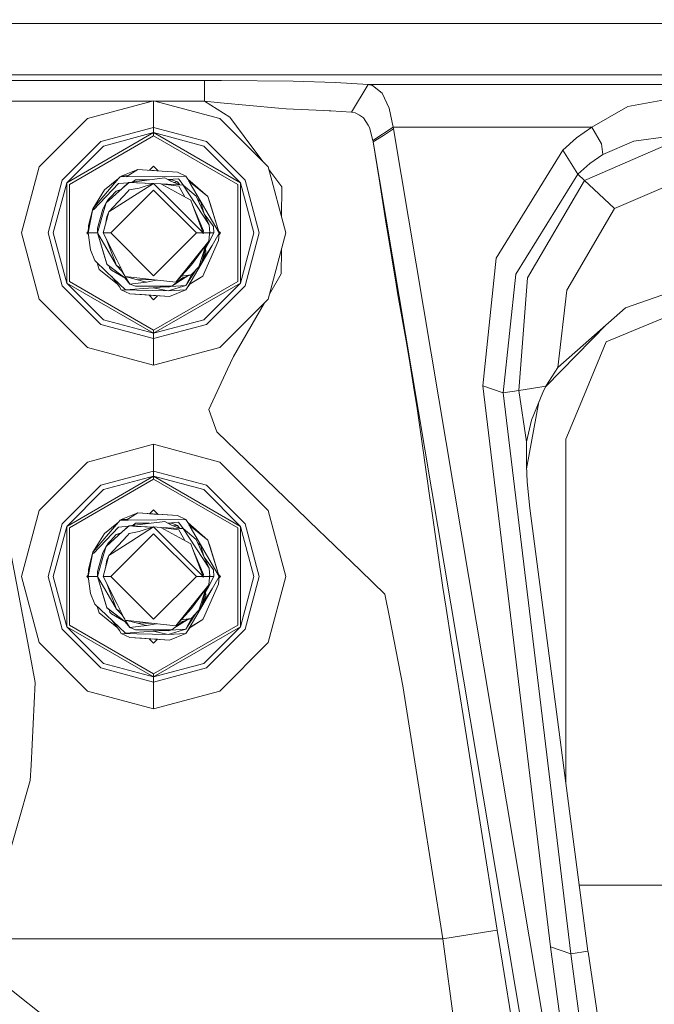
# Model space of a CAD drawing. Units: millimetres. Extents: x 425 to 10396, y -420 to 4052.
# Drawn here: x 7466 to 7559, y 995 to 1139 of the extents above; entities that cross this region are included whole.
import ezdxf

# ---------------------------------------------------------------- set-up
doc = ezdxf.new("R2010")
doc.units = ezdxf.units.MM
doc.layers.add('1', color=7, linetype='Continuous', true_color=0xffffff)
doc.styles.add('blockfont', font='simplex.shx')
doc.dimstyles.get("Standard").update_dxf_attribs({"dimtxt": 0.18, "dimasz": 0.18, "dimexe": 0.18, "dimexo": 0.0625, "dimgap": 0.09, "dimtad": 0, "dimtih": 1, "dimtoh": 1, "dimdec": 4, "dimzin": 0, "dimdsep": 46, "dimtxsty": 'Standard', "dimcen": 0.09, "dimadec": 0, "dimazin": 0, "dimtfac": 1, "dimtdec": 4, "dimtofl": 0, "dimtmove": 0, "dimatfit": 3, "dimfxl": 1, "dimtolj": 1, "dimtzin": 0, "dimarcsym": 0})

# ---------------------------------------------------------------- blocks, each defined once
blk = doc.blocks.new('_U7')
at = {"layer": '1', "color": 18, "lineweight": 13}
for p, q in [((655.40002, 1198.920756), (655.40002, -383.322486)), ((10165.063739, 1011.112462), (10165.063739, -383.322486)), ((655.40002, -380.147486), (5329.425629, -380.147486)), ((10165.063739, -380.147486), (5491.038129, -380.147486))]:
    blk.add_line(p, q, dxfattribs=at)
at = {"layer": '1', "color": 18, "lineweight": 70}
for points in [[(655.40002, -380.147486), (705.39997, -366.750026), (705.400069, -393.544946)], [(10165.063739, -380.147486), (10115.063788, -393.544946), (10115.06369, -366.750026)]]:
    blk.add_solid(points, dxfattribs=at)
at = {"layer": '1', "color": 18, "linetype": 'Continuous', "lineweight": 13, "insert": (5333.663129, -419.043319), "char_height": 50, "attachment_point": 7, "line_spacing_factor": 0.903614, "style": 'blockfont'}
blk.add_mtext('\\W1.1836;OAL', dxfattribs=at)

msp = doc.modelspace()

# ---------------------------------------------------------------- linework, layer by layer
at = {"layer": '1', "color": 18, "linetype": 'Continuous', "lineweight": 13}
for p, q in [((7460.98423, 1138.103962), (7610.984445, 1138.103962)), ((7397.395611, 1130.638599), (7824.573159, 1130.638599)), ((7410.518169, 1129.800081), (7493.39962, 1129.800081)), ((7493.39962, 1129.800081), (7495.857239, 1129.796743)), ((7493.39962, 1126.804113), (7493.39962, 1129.800081)), ((7506.291866, 1129.68874), (7495.857239, 1129.796743)), ((7512.455463, 1129.507303), (7506.291866, 1129.68874)), ((7517.208576, 1129.231811), (7512.455463, 1129.507303)), ((7517.208576, 1129.231811), (7514.807701, 1125.183702)), ((7517.208576, 1129.231811), (7517.829418, 1129.084229)), ((7517.208576, 1129.231811), (7704.760194, 1129.231811)), ((7519.260883, 1127.946019), (7517.829418, 1129.084229)), ((7520.287991, 1125.787616), (7519.260883, 1127.946019)), ((7436.134951, 1126.804113), (7485.833509, 1126.804113)), ((7485.984325, 1126.844525), (7476.364136, 1124.266744)), ((7495.604515, 1124.266744), (7485.984325, 1126.844525)), ((7485.984325, 1122.961998), (7485.984325, 1126.844525)), ((7486.135141, 1126.804113), (7493.39962, 1126.804113)), ((7493.39962, 1126.804113), (7497.082233, 1124.464512)), ((7493.39962, 1126.804113), (7495.702267, 1126.544118)), ((7495.702267, 1126.544118), (7504.134178, 1125.775456)), ((7555.02367, 1126.019478), (7560.893536, 1127.074718)), ((7505.262852, 1125.672579), (7504.134178, 1125.775456)), ((7510.698318, 1125.416398), (7505.262852, 1125.672579)), ((7510.698318, 1125.416398), (7511.519909, 1125.391841)), ((7511.761665, 1125.384688), (7511.519909, 1125.391841)), ((7511.761665, 1125.384688), (7514.807701, 1125.183702)), ((7514.807701, 1125.183702), (7515.336037, 1125.10252)), ((7515.944004, 1124.739051), (7515.336037, 1125.10252)), ((7520.868301, 1122.996926), (7520.287991, 1125.787616)), ((7549.760342, 1122.996926), (7555.02367, 1126.019478)), ((7476.364136, 1124.266744), (7469.321251, 1117.224216)), ((7495.604515, 1124.266744), (7502.646923, 1117.224216)), ((7500.13876, 1120.345354), (7497.082233, 1124.464512)), ((7516.546726, 1124.378443), (7515.944004, 1124.739051)), ((7517.197132, 1123.308301), (7516.546726, 1124.378443)), ((7473.335743, 1114.906549), (7485.984325, 1122.208953)), ((7485.984325, 1122.961998), (7478.30534, 1120.904446)), ((7478.681564, 1120.252252), (7485.984325, 1122.208953)), ((7485.984325, 1122.961998), (7485.984325, 1122.208953)), ((7493.663311, 1120.904446), (7485.984325, 1122.961998)), ((7485.984325, 1122.208953), (7498.632431, 1114.906549)), ((7485.984325, 1122.208953), (7485.984325, 1121.751785)), ((7493.28661, 1120.252252), (7485.984325, 1122.208953)), ((7517.410278, 1122.958422), (7517.197132, 1123.308301)), ((7517.410278, 1122.958422), (7517.910004, 1121.071577)), ((7517.910004, 1121.071577), (7520.868301, 1122.996926)), ((7519.42873, 1121.807098), (7520.909786, 1122.760296)), ((7520.868301, 1122.996926), (7520.909786, 1122.760296)), ((7520.868301, 1122.996926), (7549.760342, 1122.996926)), ((7550.456524, 946.919143), (7520.909786, 1122.760296)), ((7547.558784, 1121.465921), (7549.760342, 1122.996926)), ((7549.760342, 1122.996926), (7551.166058, 1120.586991)), ((7472.683907, 1115.283012), (7478.30534, 1120.904446)), ((7473.731995, 1114.677906), (7485.984325, 1121.751785)), ((7485.984325, 1121.751785), (7498.236656, 1114.677906)), ((7493.663311, 1120.904446), (7499.284744, 1115.283012)), ((7517.910004, 1121.071577), (7517.947197, 1120.853901)), ((7517.947197, 1120.853901), (7519.42873, 1121.807098)), ((7517.947197, 1120.853901), (7547.493935, 945.012748)), ((7518.792152, 1115.474463), (7517.947197, 1120.853901)), ((7545.565605, 1119.672418), (7547.558784, 1121.465921)), ((7551.351547, 1119.021535), (7555.866241, 1120.951772)), ((7555.866241, 1120.951772), (7560.893536, 1121.622205)), ((7478.681564, 1120.252252), (7473.335743, 1114.906549)), ((7493.28661, 1120.252252), (7498.632431, 1114.906549)), ((7501.903579, 1117.967573), (7500.13876, 1120.345354)), ((7545.565605, 1119.672418), (7535.857201, 1103.947639)), ((7545.565605, 1119.672418), (7547.746658, 1116.181612)), ((7548.72179, 1115.263581), (7560.893536, 1120.521307)), ((7551.351547, 1119.021535), (7551.166058, 1120.586991)), ((7549.460888, 1117.714286), (7551.351547, 1119.021535)), ((7466.743946, 1107.604027), (7469.321251, 1117.224216)), ((7483.696938, 1116.851211), (7481.275082, 1115.884423)), ((7481.970008, 1115.797491), (7483.696938, 1116.851211)), ((7485.702991, 1116.718292), (7483.696938, 1116.851211)), ((7485.984325, 1117.319465), (7485.403021, 1116.738168)), ((7485.460758, 1116.734385), (7485.403061, 1116.738207)), ((7486.648131, 1116.655667), (7485.460758, 1116.734385)), ((7489.472389, 1116.46843), (7485.702991, 1116.718292)), ((7485.984325, 1117.319465), (7486.648158, 1116.65564)), ((7489.472389, 1116.46843), (7490.693569, 1115.884423)), ((7505.224705, 1107.604027), (7502.646923, 1117.224216)), ((7504.626751, 1114.298582), (7502.755186, 1116.820184)), ((7547.746658, 1116.181612), (7549.460888, 1117.714286)), ((7470.626354, 1107.604027), (7472.683907, 1115.283012)), ((7471.37928, 1107.604027), (7473.335743, 1114.906549)), ((7473.335743, 1100.301504), (7473.335743, 1114.906549)), ((7480.881691, 1115.520477), (7477.137566, 1111.134529)), ((7480.881691, 1115.520477), (7478.807926, 1113.867879)), ((7482.307371, 1114.910275), (7480.848789, 1114.791512)), ((7480.881691, 1115.520477), (7481.11105, 1115.788937)), ((7482.272148, 1115.8005), (7481.11105, 1115.788937)), ((7481.275082, 1115.884423), (7481.220081, 1115.790022)), ((7481.220081, 1115.790022), (7481.275082, 1115.884423)), ((7481.275082, 1115.884423), (7482.263335, 1115.97647)), ((7482.407093, 1114.974141), (7481.422901, 1114.092588)), ((7481.422901, 1114.092588), (7482.341766, 1114.942074)), ((7482.272148, 1115.8005), (7490.693569, 1115.884423)), ((7482.407093, 1114.974141), (7482.341766, 1114.942074)), ((7482.407093, 1114.974141), (7487.596035, 1115.636349)), ((7482.407093, 1114.974141), (7483.511448, 1114.888549)), ((7485.91372, 1114.796113), (7482.407093, 1114.974141)), ((7483.333588, 1115.35573), (7482.938662, 1115.041979)), ((7483.333588, 1115.35573), (7482.938662, 1115.041979)), ((7483.333588, 1115.35573), (7482.938662, 1115.041979)), ((7483.333588, 1115.35573), (7482.938662, 1115.041979)), ((7485.397157, 1115.35573), (7483.333588, 1115.35573)), ((7483.511448, 1114.888549), (7485.896004, 1114.790477)), ((7488.463879, 1115.131617), (7487.596035, 1115.636349)), ((7489.625931, 1115.505815), (7488.042135, 1115.3769)), ((7488.610268, 1115.35573), (7488.078535, 1115.35573)), ((7489.815235, 1114.598036), (7488.463879, 1115.131617)), ((7488.610268, 1115.35573), (7488.635063, 1115.35573)), ((7489.435196, 1115.034223), (7488.635063, 1115.35573)), ((7489.435196, 1115.034223), (7488.879201, 1114.967627)), ((7489.679114, 1114.651783), (7489.435196, 1115.034223)), ((7489.813536, 1114.598707), (7489.435196, 1115.034223)), ((7489.813536, 1114.598707), (7489.435196, 1115.034223)), ((7489.813536, 1114.598707), (7489.435196, 1115.034223)), ((7489.813536, 1114.598707), (7489.435196, 1115.034223)), ((7489.625931, 1115.505815), (7489.862919, 1115.181565)), ((7489.862919, 1115.181565), (7490.334407, 1114.535654)), ((7490.941048, 1115.458846), (7490.693569, 1115.884423)), ((7491.314411, 1114.816546), (7490.941048, 1115.458846)), ((7490.941048, 1115.458846), (7491.234174, 1115.050775)), ((7490.941048, 1115.458846), (7493.896008, 1112.908721)), ((7493.896008, 1112.908721), (7491.129107, 1115.135326)), ((7498.632431, 1114.906549), (7498.632431, 1100.301504)), ((7500.589371, 1107.604027), (7498.632431, 1114.906549)), ((7499.284744, 1115.283012), (7501.342297, 1107.604027)), ((7519.828796, 1108.875751), (7518.792152, 1115.474463)), ((7538.716316, 1101.61531), (7547.746658, 1116.181612)), ((7540.42387, 1101.080656), (7548.72179, 1115.263581)), ((7547.746658, 1116.181612), (7548.72179, 1115.263581)), ((7550.077438, 1113.987327), (7548.72179, 1115.263581)), ((7473.731995, 1114.677906), (7473.731995, 1100.530148)), ((7477.137566, 1111.134529), (7478.807926, 1113.867879)), ((7477.22435, 1110.95798), (7480.848789, 1114.791512)), ((7481.422901, 1114.092588), (7479.051113, 1111.967683)), ((7479.453564, 1110.668421), (7482.158661, 1113.568902)), ((7479.745865, 1112.863064), (7480.507851, 1113.696933)), ((7479.761124, 1107.60498), (7485.984325, 1113.827944)), ((7481.26927, 1113.954949), (7480.507851, 1113.696933)), ((7481.0763, 1113.782066), (7480.507851, 1113.696933)), ((7482.409477, 1113.870382), (7482.158661, 1113.568902)), ((7483.882427, 1114.149928), (7482.409477, 1113.870382)), ((7482.658863, 1112.70535), (7485.984325, 1114.818573)), ((7483.882427, 1114.149928), (7485.984325, 1114.818573)), ((7488.530636, 1112.272263), (7485.984325, 1114.818573)), ((7487.015724, 1114.744425), (7485.984325, 1114.818573)), ((7492.20705, 1107.60498), (7485.984325, 1113.827944)), ((7487.015724, 1114.744425), (7489.710808, 1113.282084)), ((7489.655972, 1114.412665), (7487.015724, 1114.744425)), ((7489.815235, 1114.598036), (7487.072613, 1114.737277)), ((7489.655972, 1114.412665), (7489.849091, 1114.060044)), ((7490.289211, 1114.574075), (7489.815235, 1114.598036)), ((7489.849091, 1114.060044), (7490.512555, 1112.847026)), ((7490.289211, 1114.574075), (7494.08865, 1108.797789)), ((7492.16938, 1112.975717), (7490.289211, 1114.574075)), ((7495.509148, 1107.60498), (7491.314411, 1114.816546)), ((7498.236656, 1100.530148), (7498.236656, 1114.677906)), ((7504.601271, 1109.930658), (7504.626751, 1114.298582)), ((7553.084373, 1111.156225), (7550.077438, 1113.987327)), ((7553.084373, 1111.156225), (7560.893536, 1114.52949)), ((7479.055521, 1111.971632), (7479.425907, 1112.512827)), ((7479.326652, 1112.21454), (7479.425907, 1112.512827)), ((7479.745865, 1112.863064), (7479.425907, 1112.512827)), ((7479.453564, 1110.668421), (7482.658863, 1112.70535)), ((7488.530636, 1112.272263), (7493.197918, 1107.60498)), ((7489.710808, 1113.282084), (7491.407871, 1112.361193)), ((7491.65678, 1111.699462), (7491.407871, 1112.361193)), ((7492.16938, 1112.975717), (7494.08865, 1108.797789)), ((7492.788315, 1112.166286), (7492.40653, 1112.45948)), ((7492.788315, 1112.166286), (7492.40653, 1112.45948)), ((7492.788315, 1112.166286), (7492.40653, 1112.45948)), ((7492.788315, 1112.166286), (7492.40653, 1112.45948)), ((7493.272736, 1110.573895), (7492.788315, 1112.166286)), ((7493.896008, 1112.908721), (7494.20023, 1111.908555)), ((7493.9394, 1112.766743), (7493.896008, 1112.908721)), ((7495.509148, 1107.60498), (7493.9394, 1112.766743)), ((7476.459026, 1107.60498), (7477.137566, 1111.134529)), ((7477.137566, 1111.134529), (7476.521969, 1108.696103)), ((7477.137566, 1111.134529), (7477.22435, 1110.95798)), ((7477.79274, 1107.60498), (7478.740215, 1110.89015)), ((7478.571892, 1111.092091), (7477.824688, 1108.326554)), ((7478.571892, 1111.092091), (7479.051113, 1111.967683)), ((7478.656292, 1107.60498), (7479.453564, 1110.668421)), ((7478.740215, 1110.89015), (7479.051113, 1111.967683)), ((7479.030511, 1111.93004), (7479.032993, 1111.938715)), ((7479.032993, 1111.938715), (7479.044304, 1111.955242)), ((7479.032993, 1111.938715), (7479.044304, 1111.955242)), ((7479.032993, 1111.938715), (7479.044304, 1111.955242)), ((7479.453564, 1110.668421), (7479.168892, 1109.969258)), ((7491.65678, 1111.699462), (7493.197918, 1107.60498)), ((7493.217468, 1107.902646), (7491.65678, 1111.699462)), ((7495.509148, 1107.60498), (7494.20023, 1111.908555)), ((7546.141624, 1099.290133), (7553.084373, 1111.156225)), ((7478.980565, 1108.850969), (7479.168892, 1109.969258)), ((7493.349918, 1110.405884), (7494.693756, 1108.565569)), ((7591.496587, 1109.461665), (7554.663181, 1096.717119)), ((7476.469998, 1107.805254), (7476.268768, 1107.604027)), ((7476.459026, 1107.60498), (7476.521969, 1108.696103)), ((7476.459503, 1107.625365), (7476.521969, 1108.696103)), ((7477.79274, 1107.60498), (7477.824688, 1108.326554)), ((7493.217468, 1107.902646), (7493.205547, 1107.60498)), ((7494.08865, 1108.797789), (7494.139671, 1107.60498)), ((7494.175911, 1107.60498), (7494.133742, 1107.743598)), ((7494.175911, 1107.60498), (7494.133742, 1107.743598)), ((7494.175911, 1107.60498), (7494.133742, 1107.743598)), ((7494.133742, 1107.743598), (7494.175911, 1107.60498)), ((7494.693756, 1108.565569), (7494.75956, 1107.60498)), ((7495.426213, 1107.877693), (7495.699883, 1107.604027)), ((7519.828796, 1108.875751), (7520.003796, 1107.823014)), ((7520.003796, 1107.823014), (7521.276951, 1100.157857)), ((7466.743946, 1107.604027), (7469.321251, 1097.983718)), ((7472.683907, 1099.924922), (7470.626354, 1107.604027)), ((7471.37928, 1107.604027), (7473.335743, 1100.301504)), ((7476.268768, 1107.604027), (7476.487809, 1107.384986)), ((7476.459503, 1107.625365), (7476.459026, 1107.60498)), ((7476.459026, 1107.60498), (7477.79274, 1107.60498)), ((7476.459026, 1107.60498), (7476.779461, 1105.155826)), ((7476.459503, 1107.625365), (7476.460305, 1107.627155)), ((7477.79274, 1107.60498), (7479.180336, 1103.043795)), ((7477.79274, 1107.60498), (7480.56078, 1102.848768)), ((7479.157925, 1103.11687), (7477.79274, 1107.60498)), ((7478.656292, 1107.60498), (7479.761124, 1107.60498)), ((7480.616093, 1103.681564), (7478.656292, 1107.60498)), ((7479.120465, 1106.675731), (7480.56078, 1102.848768)), ((7485.984325, 1101.382017), (7479.761124, 1107.60498)), ((7485.984325, 1101.382017), (7492.20705, 1107.60498)), ((7489.193916, 1100.436449), (7494.012356, 1106.398582)), ((7491.492271, 1102.946997), (7494.012356, 1106.398582)), ((7493.197918, 1107.60498), (7492.20705, 1107.60498)), ((7493.196964, 1107.479811), (7493.197918, 1107.60498)), ((7493.205547, 1107.60498), (7493.196964, 1107.479811)), ((7494.139671, 1107.60498), (7493.205547, 1107.60498)), ((7495.446682, 1106.513858), (7493.440628, 1101.975083)), ((7493.964195, 1106.122494), (7494.75956, 1107.60498)), ((7494.125366, 1107.470155), (7494.012356, 1106.398582)), ((7494.175911, 1107.60498), (7494.118388, 1107.403988)), ((7494.175911, 1107.60498), (7494.118388, 1107.403988)), ((7494.175911, 1107.60498), (7494.118388, 1107.403988)), ((7494.118411, 1107.404207), (7494.159698, 1107.548475)), ((7494.175911, 1107.60498), (7494.12273, 1107.445161)), ((7494.139671, 1107.60498), (7494.125366, 1107.470155)), ((7494.175911, 1107.60498), (7494.13684, 1107.671166)), ((7494.175911, 1107.60498), (7494.159698, 1107.548475)), ((7494.75956, 1107.60498), (7494.175911, 1107.60498)), ((7495.509148, 1107.584715), (7494.495392, 1105.803728)), ((7495.509148, 1107.584715), (7495.446682, 1106.513858)), ((7495.699883, 1107.604027), (7495.498529, 1107.402673)), ((7495.509148, 1107.584715), (7495.509148, 1107.60498)), ((7500.589371, 1107.604027), (7498.632431, 1100.301504)), ((7501.342297, 1107.604027), (7499.284744, 1099.924922)), ((7505.224705, 1107.604027), (7502.646923, 1097.983718)), ((7476.779461, 1105.155826), (7477.416992, 1103.605151)), ((7490.941525, 1099.751115), (7494.495392, 1105.803728)), ((7493.536472, 1105.683327), (7492.542744, 1102.697134)), ((7493.713503, 1105.989265), (7492.935658, 1103.271365)), ((7492.935658, 1103.271365), (7493.71346, 1105.989206)), ((7493.221799, 1103.864948), (7494.495392, 1105.803728)), ((7493.575278, 1105.799948), (7493.536472, 1105.683327)), ((7493.553139, 1105.428931), (7493.574619, 1104.783058)), ((7493.964195, 1106.122494), (7493.555409, 1105.360675)), ((7504.573533, 1105.173848), (7504.553318, 1101.680636)), ((7479.135036, 1101.962328), (7477.416992, 1103.605151)), ((7481.82869, 1101.253271), (7480.616093, 1103.681564)), ((7493.098736, 1103.544712), (7492.961013, 1103.359961)), ((7493.574619, 1104.783058), (7493.098736, 1103.544712)), ((7535.857201, 1103.947639), (7533.892155, 1085.349202)), ((7477.782085, 1103.256043), (7478.072643, 1102.30124)), ((7477.782263, 1103.255873), (7478.072643, 1102.30124)), ((7480.695382, 1100.190751), (7478.072643, 1102.30124)), ((7478.072643, 1102.30124), (7480.695612, 1100.190447)), ((7479.180336, 1103.043795), (7479.157925, 1103.11687)), ((7479.180336, 1103.043795), (7479.415417, 1102.863073)), ((7479.254246, 1102.986693), (7479.180336, 1103.043795)), ((7479.254246, 1102.986693), (7481.769085, 1101.055622)), ((7481.769085, 1101.055622), (7479.415417, 1102.863073)), ((7479.628563, 1102.437496), (7479.500464, 1102.79763)), ((7479.851246, 1102.174997), (7479.628563, 1102.437496)), ((7479.851246, 1102.174997), (7481.613185, 1101.175333)), ((7481.207036, 1102.498168), (7480.56078, 1102.848768)), ((7481.331825, 1102.058649), (7480.56078, 1102.848768)), ((7481.331825, 1102.058649), (7481.766362, 1101.378085)), ((7491.492271, 1102.946997), (7489.193916, 1100.436449)), ((7490.661144, 1099.966884), (7492.229697, 1102.354679)), ((7492.542744, 1102.697134), (7491.460323, 1101.513028)), ((7492.131766, 1102.247548), (7491.907597, 1101.946831)), ((7492.935658, 1103.271365), (7492.542744, 1102.697134)), ((7493.160725, 1101.342082), (7493.440628, 1101.975083)), ((7481.869221, 1099.347949), (7479.135036, 1101.962328)), ((7481.027603, 1099.751115), (7479.933824, 1101.198542)), ((7481.769085, 1101.055622), (7482.533455, 1100.175738)), ((7481.82869, 1101.253271), (7486.086369, 1100.781202)), ((7483.455181, 1100.849271), (7481.82869, 1101.253271)), ((7481.849329, 1101.248145), (7481.987476, 1101.03178)), ((7481.987476, 1101.03178), (7482.533455, 1100.175738)), ((7483.455181, 1100.849271), (7484.952927, 1100.465536)), ((7483.455181, 1100.849271), (7486.086369, 1100.781202)), ((7486.342907, 1100.729227), (7484.952927, 1100.465536)), ((7488.345623, 1100.530624), (7486.086369, 1100.781202)), ((7486.421136, 1100.744073), (7486.342907, 1100.729227)), ((7488.635063, 1099.854231), (7490.173817, 1101.07708)), ((7488.900727, 1100.065354), (7490.840915, 1101.303134)), ((7490.79662, 1101.288124), (7489.389095, 1100.453461)), ((7490.353584, 1101.347208), (7489.975902, 1101.290631)), ((7490.173817, 1101.07708), (7491.460323, 1101.513028)), ((7490.353584, 1101.347208), (7491.460323, 1101.513028)), ((7491.5341, 1101.593735), (7490.661144, 1099.966884)), ((7491.158189, 1100.120117), (7493.160725, 1101.342082)), ((7491.277227, 1100.192756), (7493.160725, 1101.342082)), ((7491.277227, 1100.192756), (7493.160725, 1101.342082)), ((7491.277227, 1100.192756), (7493.160725, 1101.342082)), ((7491.796856, 1101.881175), (7491.907597, 1101.946831)), ((7502.842208, 1098.712525), (7504.553318, 1101.680636)), ((7536.855221, 1084.354877), (7538.716316, 1101.61531)), ((7539.150715, 1084.697962), (7540.42387, 1101.080656)), ((7478.30534, 1094.303489), (7472.683907, 1099.924922)), ((7473.335743, 1100.301504), (7485.984325, 1092.998981)), ((7478.681564, 1094.955683), (7473.335743, 1100.301504)), ((7473.731995, 1100.530148), (7485.984325, 1093.456149)), ((7481.027603, 1099.751115), (7481.275082, 1099.325538)), ((7481.275082, 1099.325538), (7488.083363, 1099.162579)), ((7482.496262, 1098.741651), (7481.275082, 1099.325538)), ((7485.904694, 1099.632025), (7481.869221, 1099.347949)), ((7482.533455, 1100.175738), (7484.952927, 1100.465536)), ((7483.333588, 1099.854231), (7482.533455, 1100.175738)), ((7488.525391, 1099.854231), (7483.333588, 1099.854231)), ((7485.904694, 1099.632025), (7487.509817, 1099.745019)), ((7485.904694, 1099.632025), (7488.083363, 1099.162579)), ((7485.984325, 1093.456149), (7498.236656, 1100.530148)), ((7485.984325, 1092.998981), (7498.632431, 1100.301504)), ((7488.107204, 1099.693298), (7486.248375, 1099.854231)), ((7490.661144, 1099.966884), (7488.083363, 1099.162579)), ((7490.693569, 1099.325538), (7488.083363, 1099.162579)), ((7488.378591, 1099.854231), (7488.107204, 1099.693298)), ((7488.499165, 1099.80917), (7488.107204, 1099.693298)), ((7488.271713, 1098.35875), (7490.693569, 1099.325538)), ((7489.193916, 1100.436449), (7488.345623, 1100.530624)), ((7488.499165, 1099.80917), (7488.569797, 1099.854231)), ((7490.661144, 1099.966884), (7488.508853, 1099.81535)), ((7488.525391, 1099.854231), (7488.635063, 1099.854231)), ((7490.693569, 1099.325538), (7490.941525, 1099.751115)), ((7490.941525, 1099.751115), (7491.277227, 1100.192756)), ((7493.28661, 1094.955683), (7498.632431, 1100.301504)), ((7499.284744, 1099.924922), (7493.663311, 1094.303489)), ((7521.539688, 1098.578334), (7521.276951, 1100.157857)), ((7544.812202, 1088.011503), (7546.141624, 1099.290133)), ((7476.364136, 1090.941191), (7469.321251, 1097.983718)), ((7482.496262, 1098.741651), (7484.201431, 1098.62864)), ((7482.496262, 1098.741651), (7488.271713, 1098.35875)), ((7484.201431, 1098.62864), (7488.271713, 1098.35875)), ((7485.318235, 1098.55456), (7485.984325, 1097.88847)), ((7485.318251, 1098.554544), (7486.567566, 1098.47171)), ((7485.318294, 1098.554501), (7485.408306, 1098.548532)), ((7485.408306, 1098.548532), (7486.567554, 1098.471699)), ((7486.567586, 1098.47173), (7485.984325, 1097.88847)), ((7495.604515, 1090.941191), (7502.646923, 1097.983718)), ((7521.539688, 1098.578334), (7522.720337, 1091.891646)), ((7497.617722, 1089.650869), (7502.115899, 1097.452685)), ((7554.663181, 1096.717119), (7544.812202, 1088.011503)), ((7551.842213, 1091.746092), (7565.984249, 1097.604036)), ((7478.681564, 1094.955683), (7485.984325, 1092.998981)), ((7493.28661, 1094.955683), (7485.984325, 1092.998981)), ((7485.984325, 1092.245936), (7478.30534, 1094.303489)), ((7493.663311, 1094.303489), (7485.984325, 1092.245936)), ((7485.984325, 1092.998981), (7485.984325, 1093.456149)), ((7543.07725, 1085.25681), (7551.971472, 1094.338372)), ((7485.984325, 1092.998981), (7485.984325, 1092.245936)), ((7485.984325, 1092.245936), (7485.984325, 1088.363528)), ((7485.984325, 1088.363528), (7476.364136, 1090.941191)), ((7495.604515, 1090.941191), (7485.984325, 1088.363528)), ((7522.720337, 1091.891646), (7523.174286, 1089.323044)), ((7548.055172, 1082.604051), (7551.842213, 1091.746092)), ((7497.617722, 1089.650869), (7496.741295, 1087.772608)), ((7523.953915, 1084.376335), (7523.174286, 1089.323044)), ((7493.997574, 1081.893563), (7496.741295, 1087.772608)), ((7544.812202, 1088.011503), (7543.093204, 1085.287213)), ((7533.892155, 1085.349202), (7536.855221, 1084.354877)), ((7543.733597, 1003.700018), (7533.892155, 1085.349202)), ((7539.150715, 1084.697962), (7540.991783, 1084.973097)), ((7543.093204, 1085.287213), (7540.991783, 1084.973097)), ((7543.093204, 1085.287213), (7542.610645, 1084.367633)), ((7524.32251, 1082.036972), (7523.953915, 1084.376335)), ((7536.855221, 1084.354877), (7539.150715, 1084.697962)), ((7546.696186, 1002.705693), (7536.855221, 1084.354877)), ((7540.271759, 1077.198029), (7539.150715, 1084.697962)), ((7542.610645, 1084.367633), (7540.996552, 1080.372214)), ((7525.052547, 1076.954246), (7524.32251, 1082.036972)), ((7540.266313, 1073.269392), (7542.069413, 1083.027904)), ((7545.984268, 1077.604055), (7548.055172, 1082.604051)), ((7494.781017, 1079.74577), (7493.997574, 1081.893563)), ((7495.16964, 1078.680634), (7494.781017, 1079.74577)), ((7540.271759, 1077.198029), (7540.996552, 1080.372214)), ((7500.905514, 1073.13168), (7495.16964, 1078.680634)), ((7485.984325, 1076.844454), (7476.364136, 1074.266791)), ((7495.604515, 1074.266791), (7485.984325, 1076.844454)), ((7485.984325, 1072.962046), (7485.984325, 1076.844454)), ((7526.233673, 1068.734884), (7525.052547, 1076.954246)), ((7540.245056, 1073.769093), (7540.271759, 1077.198029)), ((7545.984268, 1028.854012), (7545.984268, 1077.604055)), ((7476.364136, 1074.266791), (7469.321251, 1067.224264)), ((7495.604515, 1074.266791), (7502.646923, 1067.224264)), ((7540.347099, 1071.370244), (7540.245056, 1073.769093)), ((7473.335743, 1064.906478), (7485.984325, 1072.209001)), ((7485.984325, 1072.962046), (7478.30534, 1070.904493)), ((7478.681564, 1070.252299), (7485.984325, 1072.209001)), ((7485.984325, 1072.962046), (7485.984325, 1072.209001)), ((7493.663311, 1070.904493), (7485.984325, 1072.962046)), ((7485.984325, 1072.209001), (7498.632431, 1064.906478)), ((7485.984325, 1072.209001), (7485.984325, 1071.751833)), ((7493.28661, 1070.252299), (7485.984325, 1072.209001)), ((7506.564617, 1067.657351), (7500.905514, 1073.13168)), ((7472.683907, 1065.28306), (7478.30534, 1070.904493)), ((7473.731995, 1064.677954), (7485.984325, 1071.751833)), ((7485.984325, 1071.751833), (7498.236656, 1064.677954)), ((7493.663311, 1070.904493), (7499.284744, 1065.28306)), ((7540.719032, 1067.549348), (7540.347099, 1071.370244)), ((7478.681564, 1070.252299), (7473.335743, 1064.906478)), ((7493.28661, 1070.252299), (7498.632431, 1064.906478)), ((7506.564617, 1067.657351), (7508.613586, 1065.683484)), ((7526.359081, 1067.861795), (7526.233673, 1068.734884)), ((7527.451038, 1060.384035), (7526.359081, 1067.861795)), ((7466.743946, 1057.603955), (7469.321251, 1067.224264)), ((7483.696938, 1066.851258), (7481.275082, 1065.884471)), ((7481.969938, 1065.797419), (7483.696938, 1066.851258)), ((7485.702991, 1066.718221), (7483.696938, 1066.851258)), ((7489.472389, 1066.468358), (7483.696938, 1066.851258)), ((7485.984325, 1067.319512), (7485.402965, 1066.738152)), ((7485.402982, 1066.738169), (7485.687733, 1066.719294)), ((7486.648197, 1066.655641), (7485.40299, 1066.738176)), ((7486.648228, 1066.655609), (7485.687733, 1066.719294)), ((7489.472389, 1066.468358), (7485.702991, 1066.718221)), ((7485.984325, 1067.319512), (7486.648245, 1066.655593)), ((7489.472389, 1066.468358), (7490.693569, 1065.884471)), ((7505.224705, 1057.603955), (7502.646923, 1067.224264)), ((7549.206257, 1003.080845), (7540.719032, 1067.549348)), ((7470.626354, 1057.603955), (7472.683907, 1065.28306)), ((7471.37928, 1057.603955), (7473.335743, 1064.906478)), ((7473.335743, 1050.301552), (7473.335743, 1064.906478)), ((7480.881691, 1065.520525), (7477.137566, 1061.134577)), ((7477.22435, 1060.957909), (7480.848789, 1064.79156)), ((7480.881691, 1065.520525), (7478.807926, 1063.867927)), ((7482.30739, 1064.910226), (7480.848789, 1064.79156)), ((7480.881691, 1065.520525), (7481.11105, 1065.788865)), ((7482.272148, 1065.800428), (7481.11105, 1065.788865)), ((7481.275082, 1065.884471), (7481.220011, 1065.78995)), ((7481.275082, 1065.884471), (7482.263408, 1065.976498)), ((7482.407093, 1064.97407), (7481.422901, 1064.092636)), ((7481.422901, 1064.092636), (7482.341766, 1064.942002)), ((7482.272148, 1065.800428), (7490.693569, 1065.884471)), ((7482.407093, 1064.97407), (7482.341766, 1064.942002)), ((7482.407093, 1064.97407), (7487.596035, 1065.636396)), ((7482.407093, 1064.97407), (7483.511448, 1064.888597)), ((7485.91355, 1064.796106), (7482.407093, 1064.97407)), ((7482.658863, 1062.705398), (7485.984325, 1064.818621)), ((7483.333588, 1065.355778), (7482.938501, 1065.0419)), ((7485.397552, 1065.355778), (7483.333588, 1065.355778)), ((7483.511448, 1064.888597), (7485.896004, 1064.790524)), ((7483.882427, 1064.149976), (7485.984325, 1064.818621)), ((7488.530636, 1062.27231), (7485.984325, 1064.818621)), ((7487.015724, 1064.744473), (7485.984325, 1064.818621)), ((7487.015724, 1064.744473), (7489.710808, 1063.282132)), ((7489.655972, 1064.412713), (7487.015724, 1064.744473)), ((7489.815235, 1064.598083), (7487.073202, 1064.73725)), ((7488.463879, 1065.131545), (7487.596035, 1065.636396)), ((7489.625931, 1065.505743), (7488.042142, 1065.376882)), ((7488.610268, 1065.355778), (7488.078421, 1065.355778)), ((7489.815235, 1064.598083), (7488.463879, 1065.131545)), ((7488.610268, 1065.355778), (7488.635063, 1065.355778)), ((7489.435196, 1065.034151), (7488.635063, 1065.355778)), ((7489.435196, 1065.034151), (7488.879219, 1064.967585)), ((7489.679068, 1064.651837), (7489.435196, 1065.034151)), ((7489.813379, 1064.598816), (7489.435196, 1065.034151)), ((7489.813379, 1064.598816), (7489.435196, 1065.034151)), ((7489.813379, 1064.598816), (7489.435196, 1065.034151)), ((7489.813379, 1064.598816), (7489.435196, 1065.034151)), ((7489.625931, 1065.505743), (7489.862919, 1065.181613)), ((7489.862919, 1065.181613), (7490.334509, 1064.535495)), ((7490.941048, 1065.458894), (7490.693569, 1065.884471)), ((7491.314411, 1064.816594), (7490.941048, 1065.458894)), ((7490.941048, 1065.458894), (7491.234335, 1065.050587)), ((7490.941048, 1065.458894), (7493.896008, 1062.908769)), ((7491.129229, 1065.135164), (7493.896008, 1062.908769)), ((7495.509148, 1057.605028), (7491.314411, 1064.816594)), ((7498.632431, 1064.906478), (7498.632431, 1050.301552)), ((7500.589371, 1057.603955), (7498.632431, 1064.906478)), ((7499.284744, 1065.28306), (7501.342297, 1057.603955)), ((7516.071796, 1058.498979), (7508.613586, 1065.683484)), ((7473.731995, 1064.677954), (7473.731995, 1050.530076)), ((7477.137566, 1061.134577), (7478.807926, 1063.867927)), ((7481.422901, 1064.092636), (7479.051113, 1061.967611)), ((7479.453564, 1060.668468), (7482.158661, 1063.56895)), ((7479.745865, 1062.863111), (7480.507851, 1063.69698)), ((7479.761124, 1057.605028), (7485.984325, 1063.827991)), ((7481.269284, 1063.955001), (7480.507851, 1063.69698)), ((7481.076324, 1063.782117), (7480.507851, 1063.69698)), ((7482.409477, 1063.87043), (7482.158661, 1063.56895)), ((7483.882427, 1064.149976), (7482.409477, 1063.87043)), ((7492.20705, 1057.605028), (7485.984325, 1063.827991)), ((7489.655972, 1064.412713), (7489.849091, 1064.059973)), ((7489.710808, 1063.282132), (7491.407871, 1062.36124)), ((7490.289211, 1064.574003), (7489.815235, 1064.598083)), ((7489.849091, 1064.059973), (7490.512506, 1062.8471)), ((7490.289211, 1064.574003), (7494.08865, 1058.797836)), ((7492.16938, 1062.975645), (7490.289211, 1064.574003)), ((7498.236656, 1050.530076), (7498.236656, 1064.677954)), ((7478.571892, 1061.092019), (7479.051113, 1061.967611)), ((7478.740215, 1060.890079), (7479.051113, 1061.967611)), ((7479.03051, 1061.929968), (7479.032993, 1061.938643)), ((7479.03051, 1061.929968), (7479.032993, 1061.938643)), ((7479.03051, 1061.929968), (7479.032993, 1061.938643)), ((7479.03051, 1061.929968), (7479.032993, 1061.938643)), ((7479.032993, 1061.938643), (7479.044313, 1061.955187)), ((7479.032993, 1061.938643), (7479.044313, 1061.955187)), ((7479.032993, 1061.938643), (7479.044313, 1061.955187)), ((7479.05551, 1061.97155), (7479.425907, 1062.512875)), ((7479.326606, 1062.214442), (7479.425907, 1062.512875)), ((7479.745865, 1062.863111), (7479.425907, 1062.512875)), ((7479.453564, 1060.668468), (7482.658863, 1062.705398)), ((7488.530636, 1062.27231), (7493.197918, 1057.605028)), ((7491.65678, 1061.69939), (7491.407871, 1062.36124)), ((7492.16938, 1062.975645), (7494.08865, 1058.797836)), ((7492.788315, 1062.166214), (7492.406541, 1062.459401)), ((7493.272712, 1060.573945), (7492.788315, 1062.166214)), ((7493.272712, 1060.573945), (7492.788315, 1062.166214)), ((7493.272712, 1060.573945), (7492.788315, 1062.166214)), ((7494.20023, 1061.908603), (7493.896008, 1062.908769)), ((7493.9394, 1062.766671), (7493.896008, 1062.908769)), ((7495.509148, 1057.605028), (7493.9394, 1062.766671)), ((7495.509148, 1057.605028), (7494.20023, 1061.908603)), ((7465.148449, 1061.257243), (7467.949867, 1046.426058)), ((7476.459026, 1057.605028), (7477.137566, 1061.134577)), ((7477.137566, 1061.134577), (7476.521969, 1058.696151)), ((7477.137566, 1061.134577), (7477.22435, 1060.957909)), ((7477.79274, 1057.605028), (7478.740215, 1060.890079)), ((7478.571892, 1061.092019), (7477.824688, 1058.326483)), ((7478.656292, 1057.605028), (7479.453564, 1060.668468)), ((7479.453564, 1060.668468), (7479.168892, 1059.969187)), ((7491.65678, 1061.69939), (7493.197918, 1057.605028)), ((7493.217468, 1057.902694), (7491.65678, 1061.69939)), ((7478.980595, 1058.851131), (7479.168892, 1059.969187)), ((7493.349911, 1060.405901), (7494.693756, 1058.565617)), ((7527.451038, 1060.384035), (7528.08857, 1056.018472)), ((7466.743946, 1057.603955), (7469.321251, 1047.983766)), ((7472.683907, 1049.92497), (7470.626354, 1057.603955)), ((7471.37928, 1057.603955), (7473.335743, 1050.301552)), ((7476.469997, 1057.805184), (7476.268768, 1057.603955)), ((7476.268768, 1057.603955), (7476.487827, 1057.384899)), ((7476.459026, 1057.605028), (7476.521969, 1058.696151)), ((7476.459503, 1057.625294), (7476.459026, 1057.605028)), ((7476.459026, 1057.605028), (7477.79274, 1057.605028)), ((7476.459026, 1057.605028), (7476.779461, 1055.155873)), ((7476.459503, 1057.625294), (7476.521969, 1058.696151)), ((7476.459503, 1057.625294), (7476.460298, 1057.627066)), ((7477.79274, 1057.605028), (7477.824688, 1058.326483)), ((7477.79274, 1057.605028), (7479.180336, 1053.043723)), ((7477.79274, 1057.605028), (7480.56078, 1052.848816)), ((7477.79274, 1057.605028), (7479.157925, 1053.116918)), ((7478.656292, 1057.605028), (7479.761124, 1057.605028)), ((7480.616093, 1053.681493), (7478.656292, 1057.605028)), ((7485.984325, 1051.381946), (7479.761124, 1057.605028)), ((7485.984325, 1051.381946), (7492.20705, 1057.605028)), ((7493.197918, 1057.605028), (7492.20705, 1057.605028)), ((7493.196964, 1057.479739), (7493.197918, 1057.605028)), ((7493.205547, 1057.605028), (7493.196964, 1057.479739)), ((7493.217468, 1057.902694), (7493.205547, 1057.605028)), ((7494.139671, 1057.605028), (7493.205547, 1057.605028)), ((7493.964195, 1056.122541), (7494.75956, 1057.605028)), ((7494.08865, 1058.797836), (7494.139671, 1057.605028)), ((7494.175911, 1057.605028), (7494.118406, 1057.404092)), ((7494.118429, 1057.404314), (7494.159698, 1057.548523)), ((7494.175911, 1057.605028), (7494.122747, 1057.445248)), ((7494.139671, 1057.605028), (7494.125366, 1057.470083)), ((7494.175911, 1057.605028), (7494.133742, 1057.743642)), ((7494.175911, 1057.605028), (7494.13684, 1057.671214)), ((7494.175911, 1057.605028), (7494.159698, 1057.548523)), ((7494.75956, 1057.605028), (7494.175911, 1057.605028)), ((7495.509148, 1057.584643), (7494.495392, 1055.803776)), ((7494.693756, 1058.565617), (7494.75956, 1057.605028)), ((7495.426261, 1057.877577), (7495.699883, 1057.603955)), ((7495.509148, 1057.584643), (7495.446682, 1056.513906)), ((7495.699883, 1057.603955), (7495.498528, 1057.402603)), ((7495.509148, 1057.584643), (7495.498528, 1057.402603)), ((7495.509148, 1057.584643), (7495.498528, 1057.402603)), ((7495.509148, 1057.584643), (7495.509148, 1057.605028)), ((7500.589371, 1057.603955), (7498.632431, 1050.301552)), ((7501.342297, 1057.603955), (7499.284744, 1049.92497)), ((7505.224705, 1057.603955), (7502.646923, 1047.983766)), ((7516.071796, 1058.498979), (7519.656658, 1055.045247)), ((7479.120508, 1056.675664), (7480.56078, 1052.848816)), ((7489.193916, 1050.436497), (7494.012356, 1056.39863)), ((7491.492271, 1052.947044), (7494.012356, 1056.39863)), ((7495.446682, 1056.513906), (7493.440628, 1051.975131)), ((7493.964195, 1056.122541), (7493.555406, 1055.360702)), ((7494.125366, 1057.470083), (7494.012356, 1056.39863)), ((7476.779461, 1055.155873), (7477.416992, 1053.605199)), ((7490.941525, 1049.751163), (7494.495392, 1055.803776)), ((7493.536472, 1055.683255), (7492.542744, 1052.697182)), ((7493.713524, 1055.989341), (7492.935658, 1053.271294)), ((7492.935658, 1053.271294), (7493.713481, 1055.989282)), ((7493.574619, 1054.782987), (7493.098736, 1053.54476)), ((7493.221791, 1053.864944), (7494.495392, 1055.803776)), ((7493.575347, 1055.800089), (7493.536472, 1055.683255)), ((7493.553138, 1055.428913), (7493.574619, 1054.782987)), ((7520.305634, 1051.708579), (7519.656658, 1055.045247)), ((7528.561115, 1053.017974), (7528.08857, 1056.018472)), ((7479.135036, 1051.962376), (7477.416992, 1053.605199)), ((7477.782034, 1053.25614), (7478.072643, 1052.301168)), ((7477.782228, 1053.255954), (7478.072643, 1052.301168)), ((7481.82869, 1051.253319), (7480.616093, 1053.681493)), ((7492.935658, 1053.271294), (7492.542744, 1052.697182)), ((7493.098736, 1053.54476), (7492.961067, 1053.360081)), ((7478.072643, 1052.301168), (7480.695612, 1050.190495)), ((7478.072643, 1052.301168), (7480.69562, 1050.190485)), ((7481.869221, 1049.347997), (7479.135036, 1051.962376)), ((7479.157925, 1053.116918), (7479.180336, 1053.043723)), ((7479.180336, 1053.043723), (7479.415417, 1052.863002)), ((7479.254246, 1052.986741), (7479.180336, 1053.043723)), ((7479.254246, 1052.986741), (7481.769085, 1051.05567)), ((7481.769085, 1051.05567), (7479.415417, 1052.863002)), ((7479.628563, 1052.437544), (7479.500464, 1052.797677)), ((7479.851246, 1052.174926), (7479.628563, 1052.437544)), ((7479.851246, 1052.174926), (7481.613779, 1051.174924)), ((7481.206994, 1052.498238), (7480.56078, 1052.848816)), ((7481.331825, 1052.058578), (7480.56078, 1052.848816)), ((7481.331825, 1052.058578), (7481.76644, 1051.377971)), ((7491.492271, 1052.947044), (7489.193916, 1050.436497)), ((7490.661144, 1049.966812), (7492.229861, 1052.354906)), ((7492.542744, 1052.697182), (7491.460323, 1051.513076)), ((7491.796856, 1051.881223), (7491.907597, 1051.946878)), ((7492.131766, 1052.247596), (7491.907597, 1051.946878)), ((7493.160725, 1051.34213), (7493.440628, 1051.975131)), ((7529.310703, 1048.259974), (7528.561115, 1053.017974)), ((7473.731995, 1050.530076), (7485.984325, 1043.456197)), ((7481.027603, 1049.751163), (7479.933824, 1051.19859)), ((7481.769085, 1051.05567), (7482.533455, 1050.175786)), ((7481.82869, 1051.253319), (7486.086369, 1050.781131)), ((7483.455181, 1050.849199), (7481.82869, 1051.253319)), ((7481.849311, 1051.248195), (7481.987476, 1051.031828)), ((7481.987476, 1051.031828), (7482.533455, 1050.175786)), ((7482.533455, 1050.175786), (7484.952927, 1050.465584)), ((7483.455181, 1050.849199), (7484.952927, 1050.465584)), ((7483.455181, 1050.849199), (7486.086369, 1050.781131)), ((7484.952927, 1050.465584), (7486.342907, 1050.729275)), ((7485.984325, 1043.456197), (7498.236656, 1050.530076)), ((7488.345623, 1050.530553), (7486.086369, 1050.781131)), ((7486.42074, 1050.744045), (7486.342907, 1050.729275)), ((7489.193916, 1050.436497), (7488.345623, 1050.530553)), ((7488.635063, 1049.854159), (7490.173817, 1051.077127)), ((7488.900714, 1050.065293), (7490.840953, 1051.303195)), ((7490.79662, 1051.288172), (7489.389396, 1050.453687)), ((7490.353584, 1051.347256), (7489.975902, 1051.290678)), ((7490.173817, 1051.077127), (7491.460323, 1051.513076)), ((7490.353584, 1051.347256), (7491.460323, 1051.513076)), ((7491.534214, 1051.593908), (7490.661144, 1049.966812)), ((7491.15809, 1050.119997), (7493.160725, 1051.34213)), ((7491.277112, 1050.192631), (7493.160725, 1051.34213)), ((7491.277112, 1050.192631), (7493.160725, 1051.34213)), ((7522.249222, 1041.713357), (7520.305634, 1051.708579)), ((7478.30534, 1044.303536), (7472.683907, 1049.92497)), ((7473.335743, 1050.301552), (7485.984325, 1042.999029)), ((7478.681564, 1044.95573), (7473.335743, 1050.301552)), ((7481.027603, 1049.751163), (7481.275082, 1049.325585)), ((7481.275082, 1049.325585), (7488.083363, 1049.162626)), ((7482.496262, 1048.741579), (7481.275082, 1049.325585)), ((7485.904694, 1049.632072), (7481.869221, 1049.347997)), ((7483.333588, 1049.854279), (7482.533455, 1050.175786)), ((7488.525391, 1049.854159), (7483.333588, 1049.854279)), ((7483.333588, 1049.854279), (7488.453388, 1049.854159)), ((7488.306522, 1049.854159), (7483.333588, 1049.854279)), ((7488.128185, 1049.854159), (7483.333588, 1049.854279)), ((7485.904694, 1049.632072), (7487.510263, 1049.74501)), ((7485.904694, 1049.632072), (7488.083363, 1049.162626)), ((7485.984325, 1042.999029), (7498.632431, 1050.301552)), ((7488.107204, 1049.693346), (7486.248592, 1049.854206)), ((7490.661144, 1049.966812), (7488.083363, 1049.162626)), ((7490.693569, 1049.325585), (7488.083363, 1049.162626)), ((7488.37839, 1049.854159), (7488.107204, 1049.693346)), ((7488.499165, 1049.809098), (7488.107204, 1049.693346)), ((7488.306522, 1049.854159), (7488.128185, 1049.854159)), ((7488.271713, 1048.358798), (7490.693569, 1049.325585)), ((7488.306522, 1049.854159), (7488.453388, 1049.854159)), ((7488.453388, 1049.854159), (7488.525391, 1049.854159)), ((7488.499165, 1049.809098), (7488.569792, 1049.854159)), ((7490.661144, 1049.966812), (7488.508852, 1049.815279)), ((7488.525391, 1049.854159), (7488.635063, 1049.854159)), ((7490.693569, 1049.325585), (7490.941525, 1049.751163)), ((7490.941525, 1049.751163), (7491.277112, 1050.192631)), ((7493.28661, 1044.95573), (7498.632431, 1050.301552)), ((7499.284744, 1049.92497), (7493.663311, 1044.303536)), ((7476.364136, 1040.941238), (7469.321251, 1047.983766)), ((7482.496262, 1048.741579), (7484.201431, 1048.628569)), ((7482.496262, 1048.741579), (7488.271713, 1048.358798)), ((7484.201431, 1048.628569), (7488.271713, 1048.358798)), ((7485.318292, 1048.554543), (7485.984325, 1047.888517)), ((7485.318306, 1048.554528), (7486.567542, 1048.471727)), ((7486.56756, 1048.471745), (7485.984325, 1047.888517)), ((7495.604515, 1040.941238), (7502.646923, 1047.983766)), ((7531.031132, 1037.398219), (7529.310703, 1048.259974)), ((7468.755722, 1042.15765), (7467.949867, 1046.426058)), ((7478.681564, 1044.95573), (7485.984325, 1042.999029)), ((7493.28661, 1044.95573), (7485.984325, 1042.999029)), ((7485.984325, 1042.245984), (7478.30534, 1044.303536)), ((7493.663311, 1044.303536), (7485.984325, 1042.245984)), ((7485.984325, 1042.999029), (7485.984325, 1043.456197)), ((7468.755722, 1042.15765), (7468.145847, 1030.140042)), ((7485.984325, 1042.999029), (7485.984325, 1042.245984)), ((7485.984325, 1042.245984), (7485.984325, 1038.363457)), ((7485.984325, 1038.363457), (7476.364136, 1040.941238)), ((7495.604515, 1040.941238), (7485.984325, 1038.363457)), ((7523.130894, 1036.146879), (7522.249222, 1041.713357)), ((7525.074959, 1023.87321), (7523.130894, 1036.146879)), ((7535.982132, 1006.138802), (7531.031132, 1037.398219)), ((7468.032837, 1027.918458), (7468.145847, 1030.140042)), ((7468.032837, 1027.918458), (7464.434624, 1015.32042)), ((7545.984268, 1028.854012), (7545.984268, 1027.554898)), ((7528.081894, 1004.887581), (7525.074959, 1023.87321)), ((7674.028456, 1012.699962), (7547.939908, 1012.699962)), ((7535.982132, 1006.138802), (7532.032013, 1005.513191)), ((7538.016796, 993.509173), (7535.982132, 1006.138802)), ((7528.081894, 1004.887581), (7459.394932, 1004.887581)), ((7528.081894, 1004.887581), (7532.032013, 1005.513191)), ((7528.081894, 1004.887581), (7530.116558, 989.85225)), ((7543.733597, 1003.700018), (7546.696186, 1002.705693)), ((7547.326565, 977.51075), (7543.733597, 1003.700018)), ((7546.696186, 1002.705693), (7549.206257, 1003.080845)), ((7550.273418, 976.612926), (7546.696186, 1002.705693)), ((7549.220562, 1002.974629), (7549.206257, 1003.080845)), ((7553.063393, 977.449179), (7549.220562, 1002.974629)), ((7471.265316, 992.66541), (7464.322567, 998.191059))]:
    msp.add_line(p, q, dxfattribs=at)

# ---------------------------------------------------------------- dimensions: what is measured, and where the dimension line sits
dim = msp.add_linear_dim(base=(655.40002, -380.147486), p1=(10165.063739, 1279.400021), p2=(655.40002, 1200.508256), text='\\C18;OAL', dimstyle='Standard', override={"dimtxt": 50, "dimasz": 50, "dimexe": 3.175, "dimexo": 1.5875, "dimgap": 1.5875, "dimtih": 1, "dimtoh": 1, "dimdec": 1, "dimlfac": 0.03937, "dimdsep": 46, "dimlunit": 2, "dimpost": '', "dimtxsty": 'blockfont', "dimsah": 1, "dimse1": 0, "dimse2": 0, "dimsd1": 0, "dimsd2": 0, "dimclrd": 18, "dimclre": 18, "dimclrt": 18, "dimtol": 0, "dimtm": -0.1, "dimtfac": 1, "dimtdec": 2, "dimtofl": 1, "dimtmove": 0, "dimlwd": 13, "dimlwe": 13}, dxfattribs=at)
dim.commit()
dim.dimension.update_dxf_attribs({"geometry": '_U7', "text_midpoint": (5410.231879, -380.147486), "dimtype": 160})

doc.saveas('drawing.dxf')
